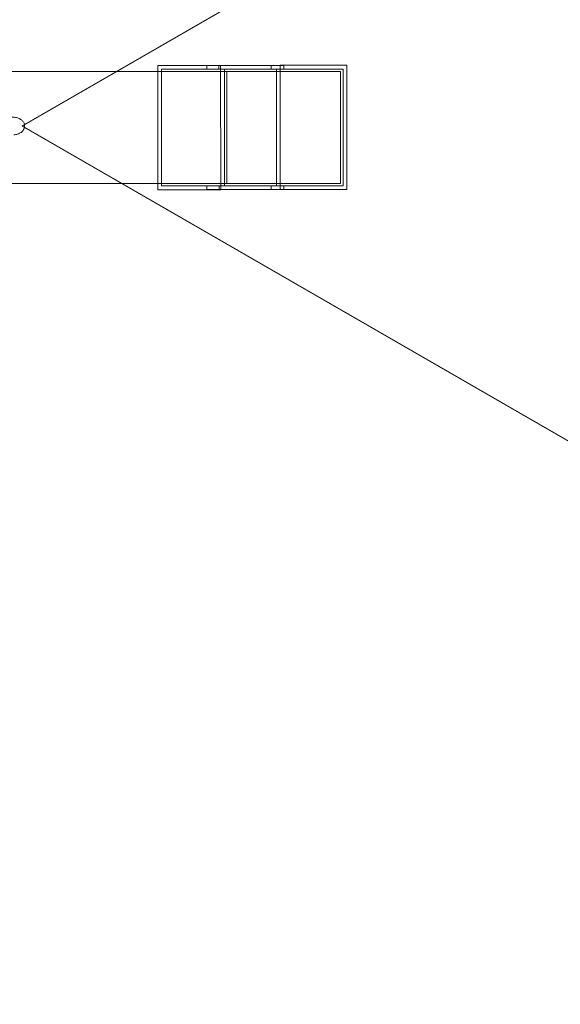
# Model space of a CAD drawing. Units: millimetres. Extents: x -1918 to 1263, y -1694 to 1976.
# Drawn here: x -1558 to -1123, y -565 to 227 of the extents above; entities that cross this region are included whole.
import ezdxf

# ---------------------------------------------------------------- set-up
doc = ezdxf.new("R2010")
doc.units = ezdxf.units.MM

# ---------------------------------------------------------------- blocks, each defined once
blk = doc.blocks.new('A$Cb46a9390')
at = {"color": 0, "linetype": 'Continuous', "lineweight": 0}
for p, q in [((2057.28, 1432), (-540.8, -68)), ((2057.19, 1432.15), (-539, -66.76)), ((-431.8, -19.18), (-392.41, -19.15)), ((-431.73, -119.18), (-431.8, -19.18)), ((-431.8, -19.18), (-381.22, -19.18)), ((-428.84, -22.17), (-392.4, -22.15)), ((-428.78, -116.17), (-428.84, -22.17)), ((-378.17, -22.17), (-428.84, -22.17)), ((-392.4, -22.15), (-392.41, -19.15)), ((-392.41, -19.15), (-340.6, -19.15)), ((-340.6, -22.15), (-392.4, -22.15)), ((-382.56, -19.14), (-333.32, -19.11)), ((-382.56, -19.14), (-382.56, -22.14)), ((-330.45, -19.14), (-382.56, -19.14)), ((-382.56, -22.14), (-336.27, -22.11)), ((-382.56, -22.14), (-330.45, -22.14)), ((-381.22, -19.18), (-340.6, -19.15)), ((-381.15, -119.18), (-381.22, -19.18)), ((-340.6, -22.15), (-378.17, -22.17)), ((-378.17, -22.17), (-378.11, -116.17)), ((-340.6, -19.15), (-340.6, -22.15)), ((-336.27, -22.11), (-336.21, -116.11)), ((-282.72, -22.11), (-336.27, -22.11)), ((-333.32, -19.11), (-333.25, -119.11)), ((-333.32, -19.11), (-279.68, -19.11)), ((-330.45, -19.14), (-279.68, -19.11)), ((-330.45, -22.14), (-330.45, -19.14)), ((-282.72, -22.11), (-330.45, -22.14)), ((-282.66, -116.11), (-282.72, -22.11)), ((-279.68, -19.11), (-279.61, -119.11)), ((-465.24, -24.17), (-805.38, -24.17)), ((-284.84, -24.17), (-465.24, -24.17)), ((-376.23, -114.17), (-376.23, -24.17)), ((-284.84, -24.17), (-284.84, -114.17)), ((-539, -66.76), (-540.89, -67.85)), ((-540.89, -67.85), (-540.84, -67.93)), ((-540.89, -67.85), (2056.4, -1566.48)), ((-540.84, -67.93), (-540.8, -68)), ((-540.8, -68), (2056.48, -1566.63)), ((-460.78, -114.17), (-803.79, -114.17)), ((-284.84, -114.17), (-460.78, -114.17)), ((-392.34, -116.15), (-428.78, -116.17)), ((-378.11, -116.17), (-428.78, -116.17)), ((-392.34, -119.15), (-392.34, -116.15)), ((-392.34, -116.15), (-340.54, -116.15)), ((-336.21, -116.11), (-382.49, -116.14)), ((-330.38, -116.14), (-382.49, -116.14)), ((-382.49, -116.14), (-382.49, -119.14)), ((-378.11, -116.17), (-340.54, -116.15)), ((-340.54, -116.15), (-340.54, -119.15)), ((-282.66, -116.11), (-336.21, -116.11)), ((-330.39, -116.14), (-330.38, -116.14)), ((-330.39, -119.14), (-330.39, -116.14)), ((-330.38, -116.14), (-282.66, -116.11)), ((-330.38, -119.14), (-330.38, -116.14)), ((-392.34, -119.15), (-431.73, -119.18)), ((-431.73, -119.18), (-381.15, -119.18)), ((-340.54, -119.15), (-392.34, -119.15)), ((-333.25, -119.11), (-382.49, -119.14)), ((-382.49, -119.14), (-330.38, -119.14)), ((-340.54, -119.15), (-381.15, -119.18)), ((-333.25, -119.11), (-279.61, -119.11)), ((-279.61, -119.11), (-330.39, -119.14)), ((-330.38, -119.14), (-330.39, -119.14))]:
    blk.add_line(p, q, dxfattribs=at)
for points, knots in [([(-538.97, -66.74), (-538.98, -66.68), (-539, -66.62), (-539.19, -65.88), (-539.49, -65.25), (-540.31, -64.04), (-540.87, -63.48), (-542.24, -62.44), (-543.09, -61.99), (-544.98, -61.28), (-546.03, -61.04), (-548.08, -60.81), (-549.09, -60.8), (-550.07, -60.88)], [6.414483, 6.414483, 6.414483, 6.414483, 6.434828, 6.434828, 6.665716, 6.665716, 6.941316, 6.941316, 7.283105, 7.283105, 7.653773, 7.653773, 7.993608, 7.993608, 7.993608, 7.993608]), ([(-547.61, -75.07), (-546.54, -74.97), (-545.49, -74.76), (-543.5, -74.09), (-542.56, -73.63), (-540.92, -72.46), (-540.21, -71.75), (-539.35, -70.33), (-539.1, -69.71), (-538.96, -69.06)], [4.852015, 4.852015, 4.852015, 4.852015, 5.218682, 5.218682, 5.58954, 5.58954, 5.939944, 5.939944, 6.159929, 6.159929, 6.159929, 6.159929]), ([(-538.96, -69.06), (-538.93, -68.91), (-538.9, -68.76), (-538.81, -67.99), (-538.84, -67.35), (-538.97, -66.74)], [6.1599286, 6.1599286, 6.1599286, 6.1599286, 6.2097093, 6.2097093, 6.414483, 6.414483, 6.414483, 6.414483])]:
    blk.add_open_spline(points, degree=3, knots=knots, dxfattribs=at)

msp = doc.modelspace()

# ---------------------------------------------------------------- block references
msp.add_blockref('A$Cb46a9390', (-1015.59, 209.26))

doc.saveas('drawing.dxf')
